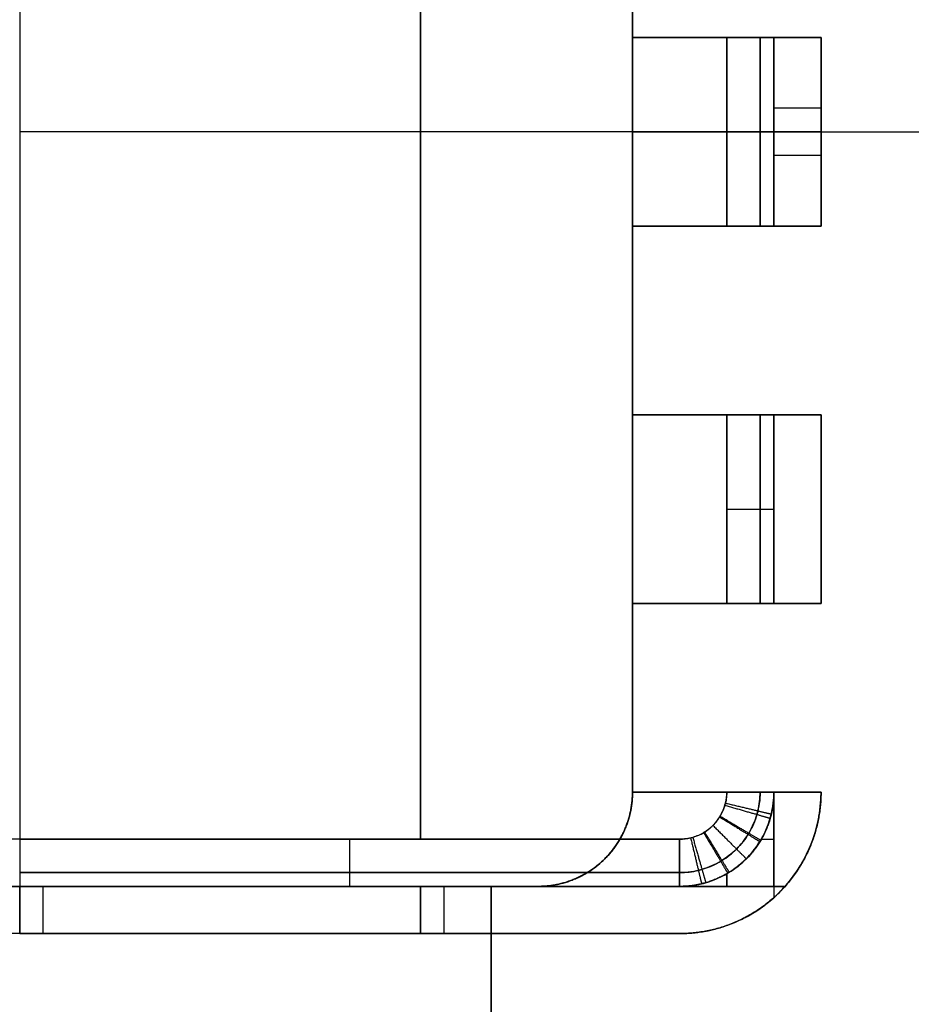
# Model space of a CAD drawing. Units: millimetres. Extents: x -45 to 45, y -46.5 to 46.5.
# Drawn here: x 0 to 9.5, y -9.3 to 1.2 of the extents above; entities that cross this region are included whole.
import ezdxf

# ---------------------------------------------------------------- set-up
doc = ezdxf.new("R2010")
doc.units = ezdxf.units.MM
doc.header["$MEASUREMENT"] = 0
doc.layers.add('3D6V20K', color=7, linetype='Continuous')

msp = doc.modelspace()

# ---------------------------------------------------------------- linework, layer by layer
at = {"layer": '3D6V20K'}
for p, q in [((4.25, 7.5, -46.5), (4.25, -7.5, -46.5)), ((4.25, -7.5, 46.5), (4.25, 7.5, 46.5)), ((6.5, 7, 10), (6.5, -7, 10)), ((6.5, 3, -15.5), (6.5, 1, -15.5)), ((6.5, -1, -15.5), (6.5, 1, -15.5)), ((8, 1, -44.75), (8, -1, -44.75)), ((8, -1, 44.75), (8, 1, 44.75)), ((8, 0.25, -46), (8, 0.25, -42.5)), ((7.5, 0, 46.5), (0, 0, 46.5)), ((8.5, 0, 15.5), (6.5, 0, 15.5)), ((7.5, 0, -46.5), (0, 0, -46.5)), ((8.5, 0, -15.5), (6.5, 0, -15.5)), ((8, -0.25, 46), (8, -0.25, 42.5)), ((6.5, -1, -15.5), (6.5, -3, -15.5)), ((6.5, -5, -15.5), (6.5, -3, -15.5)), ((8, -3, -44.75), (8, -5, -44.75)), ((8, -5, 44.75), (8, -3, 44.75)), ((6.5, -5, -15.5), (6.5, -7, -15.5)), ((7.866, -7.5, -42.5), (8, -7.5, -42.5)), ((7.866, -7.5, 42.5), (8, -7.5, 42.5)), ((7.5, -7.866, -42.5), (7.5, -8, -42.5)), ((7.5, -8, 42.5), (7.5, -7.866, 42.5)), ((0, -8, -44.75), (-7, -8, -44.75)), ((0, -8, -15.5), (5.5, -8, -15.5)), ((5.5, -8, 10), (0, -8, 10)), ((7, -8, -44.75), (0, -8, -44.75)), ((0, -8, 44.75), (7, -8, 44.75)), ((0.25, -8, -46), (0.25, -8, -42.5)), ((4.25, -8, -15.5), (4.25, -8.5, -15.5)), ((4.25, -8.5, 15.5), (4.25, -8, 15.5)), ((4.5, -8, -37.5), (4.5, -8.5, -37.5)), ((4.5, -8, -19.5), (4.5, -8.5, -19.5))]:
    msp.add_line(p, q, dxfattribs=at)
for points in [[(0, 7.5), (0, -7.5)], [(6.5, 3), (6.5, 1)], [(6.5, 1), (6.5, 3)], [(6.5, 1), (6.5, 3)], [(6.5, 1), (6.5, 3)], [(6.5, 3), (6.5, 1)], [(8.5, 1), (6.5, 1)], [(6.5, 1), (8.5, 1)], [(6.5, 1), (7.5, 1)], [(7.5, 1), (6.5, 1)], [(8.5, 1), (6.5, 1)], [(6.5, 1), (8.5, 1)], [(8, -1), (8, 1)], [(8, 1), (8, -1)], [(8.5, 0), (8.5, 1)], [(8.5, 1), (8.5, 0)], [(8.5, 0), (8.5, 1)], [(8.5, 1), (8.5, 0)], [(8.5, -1), (8.5, 0)], [(8.5, 0), (8.5, -1)], [(8.5, 0), (8.5, -1)], [(8.5, -1), (8.5, 0)], [(6.5, -1), (8.5, -1)], [(8.5, -1), (6.5, -1)], [(6.5, -1), (6.5, -3)], [(7.5, -1), (6.5, -1)], [(6.5, -3), (6.5, -1)], [(6.5, -3), (6.5, -1)], [(6.5, -1), (7.5, -1)], [(6.5, -3), (6.5, -1)], [(6.5, -1), (8.5, -1)], [(6.5, -1), (6.5, -3)], [(8.5, -1), (6.5, -1)], [(8.5, -3), (6.5, -3)], [(6.5, -3), (8.5, -3)], [(6.5, -3), (7.5, -3)], [(7.5, -3), (6.5, -3)], [(8.5, -3), (6.5, -3)], [(6.5, -3), (8.5, -3)], [(8, -5), (8, -3)], [(8, -3), (8, -5)], [(8.5, -5), (8.5, -3)], [(8.5, -3), (8.5, -5)], [(8.5, -5), (8.5, -3)], [(8.5, -3), (8.5, -5)], [(6.5, -5), (8.5, -5)], [(8.5, -5), (6.5, -5)], [(6.5, -5), (6.5, -7)], [(7.5, -5), (6.5, -5)], [(6.5, -7), (6.5, -5)], [(6.5, -7), (6.5, -5)], [(6.5, -5), (7.5, -5)], [(6.5, -7), (6.5, -5)], [(6.5, -5), (8.5, -5)], [(6.5, -5), (6.5, -7)], [(8.5, -5), (6.5, -5)], [(6.5, -7), (8.5, -7)], [(6.5, -7), (7.5, -7)], [(8.5, -7), (6.5, -7)], [(7.5, -7), (6.5, -7)], [(8.5, -7), (6.5, -7)], [(6.5, -7), (8.5, -7)], [(-7, -8), (0, -8)], [(0, -8), (7, -8)], [(8.118, -8), (0, -8)], [(8.118, -8), (0, -8)], [(7, -8), (0, -8)], [(0, -8), (8.118, -8)], [(8, -8), (8, -8.118)], [(8, -8), (8, -8.118)], [(7, -8.5), (0, -8.5)], [(0, -8.5), (7, -8.5)], [(7, -8.5), (0, -8.5)]]:
    msp.add_lwpolyline(points, dxfattribs=at)
for centre, start, end in [((7, -7, -15.5), 270, 360), ((7, -7, 15.5), 270, 360), ((7, -7, 31), 270, 360), ((7, -7, -31), 318.1897, 0)]:
    msp.add_arc(centre, 1.5, start, end, dxfattribs=at)
for points, degree in [([(6.5, -7, -10), (6.5, 0, -10), (6.5, 7, -10)], 2), ([(6.5, -7, -12.75), (6.5, 0, -12.75), (6.5, 7, -12.75)], 2), ([(6.5, 7, 12.75), (6.5, 0, 12.75), (6.5, -7, 12.75)], 2), ([(6.5, -1, 15.5), (6.5, 0, 15.5), (6.5, 1, 15.5)], 2), ([(6.5, 1, -15.5), (6.5, 1, -31), (6.5, 1, -46.5)], 2), ([(6.5, 1, 15.5), (6.5, 1, 31), (6.5, 1, 46.5)], 2), ([(7.5, 1, -46.5), (7.5, 0.333, -46.5), (7.5, -0.333, -46.5), (7.5, -1, -46.5)], 3), ([(7.5, -1, 46.5), (7.5, -0.333, 46.5), (7.5, 0.333, 46.5), (7.5, 1, 46.5)], 3), ([(7.5, 1, -15.5), (7.5, 1, -31), (7.5, 1, -46.5)], 2), ([(7.5, 1, 15.5), (7.5, 1, 31), (7.5, 1, 46.5)], 2), ([(7.854, 1, -46.354), (7.854, 0.333, -46.354), (7.854, -0.333, -46.354), (7.854, -1, -46.354)], 3), ([(7.854, -1, 46.354), (7.854, -0.333, 46.354), (7.854, 0.333, 46.354), (7.854, 1, 46.354)], 3), ([(8, 1, -46), (8, 0.333, -46), (8, -0.333, -46), (8, -1, -46)], 3), ([(8, 1, -42.5), (8.167, 1, -42.5), (8.333, 1, -42.5), (8.5, 1, -42.5)], 3), ([(8, 1, -42.5), (8, 1, -43.667), (8, 1, -44.833), (8, 1, -46)], 3), ([(8, -1, 46), (8, -0.333, 46), (8, 0.333, 46), (8, 1, 46)], 3), ([(8.5, 1, 42.5), (8.333, 1, 42.5), (8.167, 1, 42.5), (8, 1, 42.5)], 3), ([(8, 1, 46), (8, 1, 44.833), (8, 1, 43.667), (8, 1, 42.5)], 3), ([(8.5, 1, -42.5), (8.5, 0.333, -42.5), (8.5, -0.333, -42.5), (8.5, -1, -42.5)], 3), ([(8.5, 1, -15.5), (8.5, 1, -29), (8.5, 1, -42.5)], 2), ([(8.5, -1, 42.5), (8.5, -0.333, 42.5), (8.5, 0.333, 42.5), (8.5, 1, 42.5)], 3), ([(8.5, 1, 15.5), (8.5, 1, 29), (8.5, 1, 42.5)], 2), ([(8.5, 0.25, -42.5), (8.25, 0.25, -42.5), (8, 0.25, -42.5)], 2), ([(6.5, 0, -10), (8.25, 0, -10), (10, 0, -10)], 2), ([(6.5, 0, 10), (8.25, 0, 10), (10, 0, 10)], 2), ([(6.5, 0, 15.5), (6.5, 0, 12.75), (6.5, 0, 10)], 2), ([(8.5, 0, 15.5), (8.5, 0, 29), (8.5, 0, 42.5)], 2), ([(6.5, 0, -15.5), (6.5, 0, -12.75), (6.5, 0, -10)], 2), ([(8.5, 0, -15.5), (8.5, 0, -29), (8.5, 0, -42.5)], 2), ([(8.5, -0.25, 42.5), (8.25, -0.25, 42.5), (8, -0.25, 42.5)], 2), ([(6.5, -1, -15.5), (6.5, -1, -31), (6.5, -1, -46.5)], 2), ([(6.5, -1, 15.5), (6.5, -1, 31), (6.5, -1, 46.5)], 2), ([(7.5, -1, -15.5), (7.5, -1, -31), (7.5, -1, -46.5)], 2), ([(7.5, -1, 15.5), (7.5, -1, 31), (7.5, -1, 46.5)], 2), ([(8.5, -1, -42.5), (8.333, -1, -42.5), (8.167, -1, -42.5), (8, -1, -42.5)], 3), ([(8, -1, -46), (8, -1, -44.833), (8, -1, -43.667), (8, -1, -42.5)], 3), ([(8, -1, 42.5), (8.167, -1, 42.5), (8.333, -1, 42.5), (8.5, -1, 42.5)], 3), ([(8, -1, 42.5), (8, -1, 43.667), (8, -1, 44.833), (8, -1, 46)], 3), ([(8.5, -1, -15.5), (8.5, -1, -29), (8.5, -1, -42.5)], 2), ([(8.5, -1, 15.5), (8.5, -1, 29), (8.5, -1, 42.5)], 2), ([(6.5, -2, -15.5), (6.5, -2, -31), (6.5, -2, -46.5)], 2), ([(6.5, -2, 15.5), (6.5, -2, 31), (6.5, -2, 46.5)], 2), ([(6.5, -5, 15.5), (6.5, -4, 15.5), (6.5, -3, 15.5)], 2), ([(6.5, -3, -15.5), (6.5, -3, -31), (6.5, -3, -46.5)], 2), ([(6.5, -3, 15.5), (6.5, -3, 31), (6.5, -3, 46.5)], 2), ([(7.5, -3, -46.5), (7.5, -3.667, -46.5), (7.5, -4.333, -46.5), (7.5, -5, -46.5)], 3), ([(7.5, -5, 46.5), (7.5, -4.333, 46.5), (7.5, -3.667, 46.5), (7.5, -3, 46.5)], 3), ([(7.5, -3, -15.5), (7.5, -3, -31), (7.5, -3, -46.5)], 2), ([(7.5, -3, 15.5), (7.5, -3, 31), (7.5, -3, 46.5)], 2), ([(7.854, -3, -46.354), (7.854, -3.667, -46.354), (7.854, -4.333, -46.354), (7.854, -5, -46.354)], 3), ([(7.854, -5, 46.354), (7.854, -4.333, 46.354), (7.854, -3.667, 46.354), (7.854, -3, 46.354)], 3), ([(8, -3, -46), (8, -3.667, -46), (8, -4.333, -46), (8, -5, -46)], 3), ([(8, -3, -42.5), (8.167, -3, -42.5), (8.333, -3, -42.5), (8.5, -3, -42.5)], 3), ([(8, -3, -42.5), (8, -3, -43.667), (8, -3, -44.833), (8, -3, -46)], 3), ([(8, -5, 46), (8, -4.333, 46), (8, -3.667, 46), (8, -3, 46)], 3), ([(8.5, -3, 42.5), (8.333, -3, 42.5), (8.167, -3, 42.5), (8, -3, 42.5)], 3), ([(8, -3, 46), (8, -3, 44.833), (8, -3, 43.667), (8, -3, 42.5)], 3), ([(8.5, -3, -42.5), (8.5, -3.667, -42.5), (8.5, -4.333, -42.5), (8.5, -5, -42.5)], 3), ([(8.5, -3, -15.5), (8.5, -3, -29), (8.5, -3, -42.5)], 2), ([(8.5, -5, 42.5), (8.5, -4.333, 42.5), (8.5, -3.667, 42.5), (8.5, -3, 42.5)], 3), ([(8.5, -3, 15.5), (8.5, -3, 29), (8.5, -3, 42.5)], 2), ([(8.5, -4, -15.5), (8.5, -4, -29), (8.5, -4, -42.5)], 2), ([(8.5, -4, 15.5), (8.5, -4, 29), (8.5, -4, 42.5)], 2), ([(6.5, -5, -15.5), (6.5, -5, -31), (6.5, -5, -46.5)], 2), ([(6.5, -5, 15.5), (6.5, -5, 31), (6.5, -5, 46.5)], 2), ([(7.5, -5, -15.5), (7.5, -5, -31), (7.5, -5, -46.5)], 2), ([(7.5, -5, 15.5), (7.5, -5, 31), (7.5, -5, 46.5)], 2), ([(8.5, -5, -42.5), (8.333, -5, -42.5), (8.167, -5, -42.5), (8, -5, -42.5)], 3), ([(8, -5, -46), (8, -5, -44.833), (8, -5, -43.667), (8, -5, -42.5)], 3), ([(8, -5, 42.5), (8.167, -5, 42.5), (8.333, -5, 42.5), (8.5, -5, 42.5)], 3), ([(8, -5, 42.5), (8, -5, 43.667), (8, -5, 44.833), (8, -5, 46)], 3), ([(8.5, -5, -15.5), (8.5, -5, -29), (8.5, -5, -42.5)], 2), ([(8.5, -5, 15.5), (8.5, -5, 29), (8.5, -5, 42.5)], 2), ([(6.5, -6, -15.5), (6.5, -6, -31), (6.5, -6, -46.5)], 2), ([(6.5, -6, 15.5), (6.5, -6, 31), (6.5, -6, 46.5)], 2), ([(6.5, -7, -15.5), (6.5, -7, -31), (6.5, -7, -46.5)], 2), ([(6.5, -7, -10), (6.5, -7, -11.833), (6.5, -7, -13.667), (6.5, -7, -15.5)], 3), ([(6.5, -7, 15.5), (6.5, -7, 13.667), (6.5, -7, 11.833), (6.5, -7, 10)], 3), ([(6.5, -7, 15.5), (6.5, -7, 31), (6.5, -7, 46.5)], 2), ([(7.5, -7, -15.5), (7.5, -7, -31), (7.5, -7, -46.5)], 2), ([(7.5, -7, 15.5), (7.5, -7, 31), (7.5, -7, 46.5)], 2), ([(8, -7, -42.5), (8, -7, -43.667), (8, -7, -44.833), (8, -7, -46)], 3), ([(8, -7, -42.5), (8.167, -7, -42.5), (8.333, -7, -42.5), (8.5, -7, -42.5)], 3), ([(8, -8, -42.5), (8, -7.5, -42.5), (8, -7, -42.5)], 2), ([(8, -7, 46), (8, -7, 44.833), (8, -7, 43.667), (8, -7, 42.5)], 3), ([(8.5, -7, 42.5), (8.333, -7, 42.5), (8.167, -7, 42.5), (8, -7, 42.5)], 3), ([(8, -7, 42.5), (8, -7.5, 42.5), (8, -8, 42.5)], 2), ([(8.5, -7, -15.5), (8.5, -7, -29), (8.5, -7, -42.5)], 2), ([(8.5, -7, 15.5), (8.5, -7, 29), (8.5, -7, 42.5)], 2), ([(0, -7.5, -46.5), (-2.333, -7.5, -46.5), (-4.667, -7.5, -46.5), (-7, -7.5, -46.5)], 3), ([(7, -7.5, -46.5), (4.667, -7.5, -46.5), (2.333, -7.5, -46.5), (0, -7.5, -46.5)], 3), ([(0, -7.5, 46.5), (2.333, -7.5, 46.5), (4.667, -7.5, 46.5), (7, -7.5, 46.5)], 3), ([(6.207, -7.707, -10), (6.207, -7.707, -11.833), (6.207, -7.707, -13.667), (6.207, -7.707, -15.5)], 3), ([(6.207, -7.707, 15.5), (6.207, -7.707, 13.667), (6.207, -7.707, 11.833), (6.207, -7.707, 10)], 3), ([(7.707, -7.707, -46), (7.707, -7.707, -44.833), (7.707, -7.707, -43.667), (7.707, -7.707, -42.5)], 3), ([(7.707, -7.707, 42.5), (7.707, -7.707, 43.667), (7.707, -7.707, 44.833), (7.707, -7.707, 46)], 3), ([(7, -7.854, -46.354), (4.667, -7.854, -46.354), (2.333, -7.854, -46.354), (0, -7.854, -46.354)], 3), ([(0, -7.854, 46.354), (2.333, -7.854, 46.354), (4.667, -7.854, 46.354), (7, -7.854, 46.354)], 3), ([(0, -8, -46), (-2.333, -8, -46), (-4.667, -8, -46), (-7, -8, -46)], 3), ([(0, -8, -19.5), (0, -8.167, -19.5), (0, -8.333, -19.5), (0, -8.5, -19.5)], 3), ([(0, -8, -37.5), (0, -8, -31.5), (0, -8, -25.5), (0, -8, -19.5)], 3), ([(0, -8.5, -37.5), (0, -8.333, -37.5), (0, -8.167, -37.5), (0, -8, -37.5)], 3), ([(0, -8.5, -42.5), (0, -8.333, -42.5), (0, -8.167, -42.5), (0, -8, -42.5)], 3), ([(0, -8, -10), (2.75, -8, -10), (5.5, -8, -10)], 2), ([(7, -8, -46), (4.667, -8, -46), (2.333, -8, -46), (0, -8, -46)], 3), ([(0, -8, -42.5), (0, -8, -43.667), (0, -8, -44.833), (0, -8, -46)], 3), ([(0, -8, 15.5), (2.75, -8, 15.5), (5.5, -8, 15.5)], 2), ([(0, -8, 46), (2.333, -8, 46), (4.667, -8, 46), (7, -8, 46)], 3), ([(0, -8, -12.75), (2.75, -8, -12.75), (5.5, -8, -12.75)], 2), ([(0, -8, 12.75), (2.75, -8, 12.75), (5.5, -8, 12.75)], 2), ([(0.25, -8.5, -42.5), (0.25, -8.25, -42.5), (0.25, -8, -42.5)], 2), ([(3.25, -8, -15.5), (3.25, -8, -12.75), (3.25, -8, -10)], 2), ([(3.25, -8, 10), (3.25, -8, 12.75), (3.25, -8, 15.5)], 2), ([(4.5, -8, -19.5), (4.5, -8, -28.5), (4.5, -8, -37.5)], 2), ([(5, -10, -10), (5, -9, -10), (5, -8, -10)], 2), ([(5, -8, 10), (5, -9, 10), (5, -10, 10)], 2), ([(5.5, -8, -10), (5.5, -8, -11.833), (5.5, -8, -13.667), (5.5, -8, -15.5)], 3), ([(5.5, -8, 15.5), (5.5, -8, 13.667), (5.5, -8, 11.833), (5.5, -8, 10)], 3), ([(7, -8, -46), (7, -8, -44.833), (7, -8, -43.667), (7, -8, -42.5)], 3), ([(7, -8, -42.5), (7.5, -8, -42.5), (8, -8, -42.5)], 2), ([(7, -8, 42.5), (7, -8, 43.667), (7, -8, 44.833), (7, -8, 46)], 3), ([(8, -8, 42.5), (7.5, -8, 42.5), (7, -8, 42.5)], 2), ([(8, -8, -42.5), (8.059, -8, -42.5), (8.118, -8, -42.5)], 2), ([(8.118, -8, 42.5), (8.059, -8, 42.5), (8, -8, 42.5)], 2), ([(8.118, -8, -19.5), (8.118, -8, -25.5), (8.118, -8, -31.5), (8.118, -8, -37.5)], 3), ([(0, -8.5, -15.5), (0, -8.5, -16.833), (0, -8.5, -18.167), (0, -8.5, -19.5)], 3), ([(0, -8.5, -37.5), (0, -8.5, -39.167), (0, -8.5, -40.833), (0, -8.5, -42.5)], 3), ([(0, -8.5, -19.5), (0, -8.5, -25.5), (0, -8.5, -31.5), (0, -8.5, -37.5)], 3), ([(7, -8.5, -15.5), (7, -8.5, -17.5), (7, -8.5, -19.5)], 2), ([(7, -8.5, -37.5), (7, -8.5, -40), (7, -8.5, -42.5)], 2), ([(7, -8.5, 15.5), (7, -8.5, 29), (7, -8.5, 42.5)], 2)]:
    msp.add_open_spline(points, degree=degree, dxfattribs=at)
for points, knots in [([(7.5, 1, -46.5), (7.533, 1, -46.5), (7.565, 1, -46.497), (7.63, 1, -46.484), (7.661, 1, -46.474), (7.722, 1, -46.449), (7.751, 1, -46.434), (7.805, 1, -46.398), (7.83, 1, -46.377), (7.877, 1, -46.33), (7.898, 1, -46.305), (7.934, 1, -46.251), (7.949, 1, -46.222), (7.974, 1, -46.161), (7.984, 1, -46.13), (7.997, 1, -46.065), (8, 1, -46.033), (8, 1, -46)], [0, 0, 0, 0, 0.0979515, 0.0979515, 0.1959209, 0.1959209, 0.2939798, 0.2939798, 0.391945, 0.391945, 0.4897592, 0.4897592, 0.5877444, 0.5877444, 0.6856743, 0.6856743, 0.7837415, 0.7837415, 0.7837415, 0.7837415]), ([(8, 1, 46), (8, 1, 46.033), (7.997, 1, 46.065), (7.984, 1, 46.13), (7.974, 1, 46.161), (7.949, 1, 46.222), (7.934, 1, 46.251), (7.898, 1, 46.305), (7.877, 1, 46.33), (7.83, 1, 46.377), (7.805, 1, 46.398), (7.751, 1, 46.434), (7.722, 1, 46.449), (7.661, 1, 46.474), (7.63, 1, 46.484), (7.565, 1, 46.497), (7.533, 1, 46.5), (7.5, 1, 46.5)], [-0.7837415, -0.7837415, -0.7837415, -0.7837415, -0.68579, -0.68579, -0.5878205, -0.5878205, -0.4897616, -0.4897616, -0.3917964, -0.3917964, -0.2939823, -0.2939823, -0.1959971, -0.1959971, -0.0980672, -0.0980672, 0, 0, 0, 0]), ([(8, -1, -46), (8, -1, -46.033), (7.997, -1, -46.065), (7.984, -1, -46.13), (7.974, -1, -46.161), (7.949, -1, -46.222), (7.934, -1, -46.251), (7.898, -1, -46.305), (7.877, -1, -46.33), (7.83, -1, -46.377), (7.805, -1, -46.398), (7.751, -1, -46.434), (7.722, -1, -46.449), (7.661, -1, -46.474), (7.63, -1, -46.484), (7.565, -1, -46.497), (7.533, -1, -46.5), (7.5, -1, -46.5)], [-0.7837415, -0.7837415, -0.7837415, -0.7837415, -0.68579, -0.68579, -0.5878205, -0.5878205, -0.4897616, -0.4897616, -0.3917964, -0.3917964, -0.2939823, -0.2939823, -0.1959971, -0.1959971, -0.0980672, -0.0980672, 0, 0, 0, 0]), ([(7.5, -1, 46.5), (7.533, -1, 46.5), (7.565, -1, 46.497), (7.63, -1, 46.484), (7.661, -1, 46.474), (7.722, -1, 46.449), (7.751, -1, 46.434), (7.805, -1, 46.398), (7.83, -1, 46.377), (7.877, -1, 46.33), (7.898, -1, 46.305), (7.934, -1, 46.251), (7.949, -1, 46.222), (7.974, -1, 46.161), (7.984, -1, 46.13), (7.997, -1, 46.065), (8, -1, 46.033), (8, -1, 46)], [0, 0, 0, 0, 0.0979515, 0.0979515, 0.1959209, 0.1959209, 0.2939798, 0.2939798, 0.391945, 0.391945, 0.4897592, 0.4897592, 0.5877444, 0.5877444, 0.6856743, 0.6856743, 0.7837415, 0.7837415, 0.7837415, 0.7837415]), ([(7.5, -3, -46.5), (7.533, -3, -46.5), (7.565, -3, -46.497), (7.63, -3, -46.484), (7.661, -3, -46.474), (7.722, -3, -46.449), (7.751, -3, -46.434), (7.805, -3, -46.398), (7.83, -3, -46.377), (7.877, -3, -46.33), (7.898, -3, -46.305), (7.934, -3, -46.251), (7.949, -3, -46.222), (7.974, -3, -46.161), (7.984, -3, -46.13), (7.997, -3, -46.065), (8, -3, -46.033), (8, -3, -46)], [0, 0, 0, 0, 0.0979515, 0.0979515, 0.1959209, 0.1959209, 0.2939798, 0.2939798, 0.391945, 0.391945, 0.4897592, 0.4897592, 0.5877444, 0.5877444, 0.6856743, 0.6856743, 0.7837415, 0.7837415, 0.7837415, 0.7837415]), ([(8, -3, 46), (8, -3, 46.033), (7.997, -3, 46.065), (7.984, -3, 46.13), (7.974, -3, 46.161), (7.949, -3, 46.222), (7.934, -3, 46.251), (7.898, -3, 46.305), (7.877, -3, 46.33), (7.83, -3, 46.377), (7.805, -3, 46.398), (7.751, -3, 46.434), (7.722, -3, 46.449), (7.661, -3, 46.474), (7.63, -3, 46.484), (7.565, -3, 46.497), (7.533, -3, 46.5), (7.5, -3, 46.5)], [-0.7837415, -0.7837415, -0.7837415, -0.7837415, -0.68579, -0.68579, -0.5878205, -0.5878205, -0.4897616, -0.4897616, -0.3917964, -0.3917964, -0.2939823, -0.2939823, -0.1959971, -0.1959971, -0.0980672, -0.0980672, 0, 0, 0, 0]), ([(8, -5, -46), (8, -5, -46.033), (7.997, -5, -46.065), (7.984, -5, -46.13), (7.974, -5, -46.161), (7.949, -5, -46.222), (7.934, -5, -46.251), (7.898, -5, -46.305), (7.877, -5, -46.33), (7.83, -5, -46.377), (7.805, -5, -46.398), (7.751, -5, -46.434), (7.722, -5, -46.449), (7.661, -5, -46.474), (7.63, -5, -46.484), (7.565, -5, -46.497), (7.533, -5, -46.5), (7.5, -5, -46.5)], [-0.7837415, -0.7837415, -0.7837415, -0.7837415, -0.68579, -0.68579, -0.5878205, -0.5878205, -0.4897616, -0.4897616, -0.3917964, -0.3917964, -0.2939823, -0.2939823, -0.1959971, -0.1959971, -0.0980672, -0.0980672, 0, 0, 0, 0]), ([(7.5, -5, 46.5), (7.533, -5, 46.5), (7.565, -5, 46.497), (7.63, -5, 46.484), (7.661, -5, 46.474), (7.722, -5, 46.449), (7.751, -5, 46.434), (7.805, -5, 46.398), (7.83, -5, 46.377), (7.877, -5, 46.33), (7.898, -5, 46.305), (7.934, -5, 46.251), (7.949, -5, 46.222), (7.974, -5, 46.161), (7.984, -5, 46.13), (7.997, -5, 46.065), (8, -5, 46.033), (8, -5, 46)], [0, 0, 0, 0, 0.0979515, 0.0979515, 0.1959209, 0.1959209, 0.2939798, 0.2939798, 0.391945, 0.391945, 0.4897592, 0.4897592, 0.5877444, 0.5877444, 0.6856743, 0.6856743, 0.7837415, 0.7837415, 0.7837415, 0.7837415]), ([(6.5, -7, -15.5), (6.5, -7.065, -15.5), (6.494, -7.131, -15.5), (6.468, -7.259, -15.5), (6.449, -7.322, -15.5), (6.399, -7.443, -15.5), (6.368, -7.501, -15.5), (6.295, -7.61, -15.5), (6.253, -7.661, -15.5), (6.161, -7.753, -15.5), (6.11, -7.795, -15.5), (6.001, -7.868, -15.5), (5.943, -7.899, -15.5), (5.822, -7.949, -15.5), (5.759, -7.968, -15.5), (5.631, -7.994, -15.5), (5.565, -8, -15.5), (5.5, -8, -15.5)], [-1.569462, -1.569462, -1.569462, -1.569462, -1.373185, -1.373185, -1.17709, -1.17709, -0.980967, -0.980967, -0.784583, -0.784583, -0.588495, -0.588495, -0.392397, -0.392397, -0.196061, -0.196061, 0, 0, 0, 0]), ([(5.5, -8, 10), (5.565, -8, 10), (5.631, -7.994, 10), (5.759, -7.968, 10), (5.822, -7.949, 10), (5.943, -7.899, 10), (6.001, -7.868, 10), (6.11, -7.795, 10), (6.161, -7.753, 10), (6.253, -7.661, 10), (6.295, -7.61, 10), (6.368, -7.501, 10), (6.399, -7.443, 10), (6.449, -7.322, 10), (6.468, -7.259, 10), (6.494, -7.131, 10), (6.5, -7.065, 10), (6.5, -7, 10)], [0, 0, 0, 0, 0.196061, 0.196061, 0.392397, 0.392397, 0.588495, 0.588495, 0.784583, 0.784583, 0.980967, 0.980967, 1.17709, 1.17709, 1.373185, 1.373185, 1.569462, 1.569462, 1.569462, 1.569462]), ([(7.5, -7, -46.5), (7.5, -7.047, -46.5), (7.487, -7.136, -46.5), (7.435, -7.257, -46.5), (7.357, -7.357, -46.5), (7.257, -7.435, -46.5), (7.136, -7.487, -46.5), (7.047, -7.5, -46.5), (7, -7.5, -46.5)], [1.3494397, 1.3494397, 1.3494397, 1.3494397, 1.490283, 1.6171818, 1.7421368, 1.8670917, 1.9939905, 2.134834, 2.134834, 2.134834, 2.134834]), ([(8, -7, -46), (8, -7.094, -46), (7.975, -7.272, -46), (7.87, -7.515, -46), (7.715, -7.715, -46), (7.515, -7.87, -46), (7.272, -7.975, -46), (7.094, -8, -46), (7, -8, -46)], [1.3494397, 1.3494397, 1.3494397, 1.3494397, 1.490283, 1.6171818, 1.7421368, 1.8670917, 1.9939905, 2.134834, 2.134834, 2.134834, 2.134834]), ([(7, -7.5, 46.5), (7.039, -7.5, 46.5), (7.131, -7.489, 46.5), (7.254, -7.438, 46.5), (7.357, -7.357, 46.5), (7.438, -7.254, 46.5), (7.489, -7.131, 46.5), (7.5, -7.039, 46.5), (7.5, -7, 46.5)], [1.1541982, 1.1541982, 1.1541982, 1.1541982, 1.2718635, 1.4309185, 1.5468931, 1.6628678, 1.8219228, 1.9395891, 1.9395891, 1.9395891, 1.9395891]), ([(7, -8, 46), (7.078, -8, 46), (7.263, -7.978, 46), (7.508, -7.876, 46), (7.713, -7.713, 46), (7.876, -7.508, 46), (7.978, -7.263, 46), (8, -7.078, 46), (8, -7, 46)], [1.1541982, 1.1541982, 1.1541982, 1.1541982, 1.2718635, 1.4309185, 1.5468931, 1.6628678, 1.8219228, 1.9395891, 1.9395891, 1.9395891, 1.9395891]), ([(7.854, -7, -46.354), (7.854, -7.08, -46.354), (7.832, -7.232, -46.354), (7.742, -7.439, -46.354), (7.61, -7.61, -46.354), (7.439, -7.742, -46.354), (7.232, -7.832, -46.354), (7.08, -7.854, -46.354), (7, -7.854, -46.354)], [1.3494397, 1.3494397, 1.3494397, 1.3494397, 1.490283, 1.6171818, 1.7421368, 1.8670917, 1.9939905, 2.134834, 2.134834, 2.134834, 2.134834]), ([(7, -7.854, 46.354), (7.067, -7.854, 46.354), (7.224, -7.835, 46.354), (7.433, -7.748, 46.354), (7.609, -7.609, 46.354), (7.748, -7.433, 46.354), (7.835, -7.224, 46.354), (7.853, -7.067, 46.354), (7.854, -7, 46.354)], [1.1541982, 1.1541982, 1.1541982, 1.1541982, 1.2718635, 1.4309185, 1.5468931, 1.6628678, 1.8219228, 1.9395891, 1.9395891, 1.9395891, 1.9395891]), ([(7.5, -7, -46.5), (7.533, -7, -46.5), (7.565, -7, -46.497), (7.63, -7, -46.484), (7.661, -7, -46.474), (7.722, -7, -46.449), (7.751, -7, -46.434), (7.805, -7, -46.398), (7.83, -7, -46.377), (7.877, -7, -46.33), (7.898, -7, -46.305), (7.934, -7, -46.251), (7.949, -7, -46.222), (7.974, -7, -46.161), (7.984, -7, -46.13), (7.997, -7, -46.065), (8, -7, -46.033), (8, -7, -46)], [0, 0, 0, 0, 0.0979359, 0.0979359, 0.19599, 0.19599, 0.2938284, 0.2938284, 0.3919452, 0.3919452, 0.4898134, 0.4898134, 0.5877819, 0.5877819, 0.6858033, 0.6858033, 0.7837512, 0.7837512, 0.7837512, 0.7837512]), ([(8, -7, 46), (8, -7, 46.033), (7.997, -7, 46.065), (7.984, -7, 46.13), (7.974, -7, 46.161), (7.949, -7, 46.222), (7.934, -7, 46.251), (7.898, -7, 46.305), (7.877, -7, 46.33), (7.83, -7, 46.377), (7.805, -7, 46.398), (7.751, -7, 46.434), (7.722, -7, 46.449), (7.661, -7, 46.474), (7.63, -7, 46.484), (7.565, -7, 46.497), (7.533, -7, 46.5), (7.5, -7, 46.5)], [-0.7837371, -0.7837371, -0.7837371, -0.7837371, -0.6857966, -0.6857966, -0.5877424, -0.5877424, -0.4899052, -0.4899052, -0.3917904, -0.3917904, -0.2939251, -0.2939251, -0.1959603, -0.1959603, -0.0979432, -0.0979432, 0, 0, 0, 0]), ([(0, -7.5, -46.5), (0, -7.533, -46.5), (0, -7.565, -46.497), (0, -7.63, -46.484), (0, -7.661, -46.474), (0, -7.722, -46.449), (0, -7.751, -46.434), (0, -7.805, -46.398), (0, -7.83, -46.377), (0, -7.877, -46.33), (0, -7.898, -46.305), (0, -7.934, -46.251), (0, -7.949, -46.222), (0, -7.974, -46.161), (0, -7.984, -46.13), (0, -7.997, -46.065), (0, -8, -46.033), (0, -8, -46)], [0, 0, 0, 0, 0.0980672, 0.0980672, 0.1959971, 0.1959971, 0.2939823, 0.2939823, 0.3917964, 0.3917964, 0.4897616, 0.4897616, 0.5878205, 0.5878205, 0.68579, 0.68579, 0.7837415, 0.7837415, 0.7837415, 0.7837415])]:
    msp.add_open_spline(points, degree=3, knots=knots, dxfattribs=at)
for points, weights in [([(7.5, 0, 46.5), (8, 0, 46.5), (8, 0, 46)], [1, 0.707106781187, 1]), ([(7.5, 0, -46.5), (8, 0, -46.5), (8, 0, -46)], [1, 0.707106781187, 1]), ([(7.5, -4, -46.5), (8, -4, -46.5), (8, -4, -46)], [1, 0.707106781187, 1]), ([(7.5, -4, 46.5), (8, -4, 46.5), (8, -4, 46)], [1, 0.707106781187, 1]), ([(7, -8, 42.5), (8, -8, 42.5), (8, -7, 42.5)], [1, 0.707106781187, 1]), ([(8, -7, 44.5), (8, -8, 44.5), (7, -8, 44.5)], [1, 0.707106781187, 1]), ([(8.5, -7, -42.5), (8.5, -7.573, -42.5), (8.118, -8, -42.5)], [1, 0.863397181335, 0.854215066658]), ([(8.118, -8, 42.5), (8.5, -7.573, 42.5), (8.5, -7, 42.5)], [0.854215066658, 0.863397181335, 1]), ([(3.5, -7.5, -46.5), (3.5, -8, -46.5), (3.5, -8, -46)], [1, 0.707106781187, 1]), ([(7, -8, -46), (7, -8, -46.5), (7, -7.5, -46.5)], [1, 0.707106781187, 1]), ([(8.118, -8, -42.5), (8.062, -8.062, -42.5), (8, -8.118, -42.5)], [0.854215066658, 0.852891714529, 0.854215066658]), ([(8, -8.118, 42.5), (8.062, -8.062, 42.5), (8.118, -8, 42.5)], [0.854215066658, 0.852891714529, 0.854215066658])]:
    msp.add_rational_spline(points, weights, degree=2, dxfattribs=at)
for points, weights, knots in [([(6.5, -7, -10), (6.5, -7.414, -10), (6.207, -7.707, -10), (5.914, -8, -10), (5.5, -8, -10)], [1, 0.923879532511, 1, 0.923879532511, 1], [-1, -1, -1, -0.5, -0.5, 0, 0, 0]), ([(6.5, -7, 15.5), (6.5, -7.414, 15.5), (6.207, -7.707, 15.5), (5.914, -8, 15.5), (5.5, -8, 15.5)], [1, 0.923879532511, 1, 0.923879532511, 1], [-1, -1, -1, -0.5, -0.5, 0, 0, 0]), ([(5.5, -8, -12.75), (5.914, -8, -12.75), (6.207, -7.707, -12.75), (6.5, -7.414, -12.75), (6.5, -7, -12.75)], [1, 0.923879532511, 1, 0.923879532511, 1], [0, 0, 0, 0.5, 0.5, 1, 1, 1]), ([(5.5, -8, 12.75), (5.914, -8, 12.75), (6.207, -7.707, 12.75), (6.5, -7.414, 12.75), (6.5, -7, 12.75)], [1, 0.923879532511, 1, 0.923879532511, 1], [0, 0, 0, 0.5, 0.5, 1, 1, 1]), ([(8, -7, -42.5), (8, -7.414, -42.5), (7.707, -7.707, -42.5), (7.414, -8, -42.5), (7, -8, -42.5)], [1, 0.923879532511, 1, 0.923879532511, 1], [0, 0, 0, 0.5, 0.5, 1, 1, 1]), ([(8, -7, -44.5), (8, -7.414, -44.5), (7.707, -7.707, -44.5), (7.414, -8, -44.5), (7, -8, -44.5)], [1, 0.923879532511, 1, 0.923879532511, 1], [0, 0, 0, 0.5, 0.5, 1, 1, 1]), ([(7.48, -7.139, -46.5), (7.679, -7.197, -46.5), (7.82, -7.237, -46.354), (7.961, -7.278, -46.207), (7.961, -7.278, -46)], [1, 0.923879532511, 1, 0.923879532511, 1], [0, 0, 0, 0.5, 0.5, 1, 1, 1]), ([(7.486, -7.117, 46.5), (7.688, -7.165, 46.5), (7.83, -7.199, 46.354), (7.972, -7.233, 46.207), (7.972, -7.233, 46)], [1, 0.923879532511, 1, 0.923879532511, 1], [0, 0, 0, 0.5, 0.5, 1, 1, 1]), ([(7.425, -7.263, 46.5), (7.602, -7.372, 46.5), (7.726, -7.449, 46.354), (7.851, -7.526, 46.207), (7.851, -7.526, 46)], [1, 0.923879532511, 1, 0.923879532511, 1], [0, 0, 0, 0.5, 0.5, 1, 1, 1]), ([(7.43, -7.255, -46.5), (7.608, -7.361, -46.5), (7.734, -7.436, -46.354), (7.86, -7.51, -46.207), (7.86, -7.51, -46)], [1, 0.923879532511, 1, 0.923879532511, 1], [0, 0, 0, 0.5, 0.5, 1, 1, 1]), ([(7.354, -7.354, -46.5), (7.5, -7.5, -46.5), (7.604, -7.604, -46.354), (7.707, -7.707, -46.207), (7.707, -7.707, -46)], [1, 0.923879532511, 1, 0.923879532511, 1], [0, 0, 0, 0.5, 0.5, 1, 1, 1]), ([(7.354, -7.354, 46.5), (7.5, -7.5, 46.5), (7.604, -7.604, 46.354), (7.707, -7.707, 46.207), (7.707, -7.707, 46)], [1, 0.923879532511, 1, 0.923879532511, 1], [0, 0, 0, 0.5, 0.5, 1, 1, 1]), ([(3.5, -7.5, 46.5), (3.5, -7.707, 46.5), (3.5, -7.854, 46.354), (3.5, -8, 46.207), (3.5, -8, 46)], [1, 0.923879532511, 1, 0.923879532511, 1], [0, 0, 0, 0.5, 0.5, 1, 1, 1]), ([(7, -7.5, 46.5), (7, -7.707, 46.5), (7, -7.854, 46.354), (7, -8, 46.207), (7, -8, 46)], [1, 0.923879532511, 1, 0.923879532511, 1], [0, 0, 0, 0.5, 0.5, 1, 1, 1]), ([(7.117, -7.486, 46.5), (7.165, -7.688, 46.5), (7.199, -7.83, 46.354), (7.233, -7.972, 46.207), (7.233, -7.972, 46)], [1, 0.923879532511, 1, 0.923879532511, 1], [0, 0, 0, 0.5, 0.5, 1, 1, 1]), ([(7.139, -7.48, -46.5), (7.197, -7.679, -46.5), (7.237, -7.82, -46.354), (7.278, -7.961, -46.207), (7.278, -7.961, -46)], [1, 0.923879532511, 1, 0.923879532511, 1], [0, 0, 0, 0.5, 0.5, 1, 1, 1]), ([(7.255, -7.43, -46.5), (7.361, -7.608, -46.5), (7.436, -7.734, -46.354), (7.51, -7.86, -46.207), (7.51, -7.86, -46)], [1, 0.923879532511, 1, 0.923879532511, 1], [0, 0, 0, 0.5, 0.5, 1, 1, 1]), ([(7.263, -7.425, 46.5), (7.372, -7.602, 46.5), (7.449, -7.726, 46.354), (7.526, -7.851, 46.207), (7.526, -7.851, 46)], [1, 0.923879532511, 1, 0.923879532511, 1], [0, 0, 0, 0.5, 0.5, 1, 1, 1]), ([(0, -8.5, -19.5), (3.5, -8.5, -19.5), (7, -8.5, -19.5), (7.671, -8.5, -19.5), (8.118, -8, -19.5)], [1, 1, 1, 0.843709599851, 0.854215066658], [-8.2681, -8.2681, -8.2681, -1.258933, -1.258933, 0, 0, 0]), ([(0, -8.5, -37.5), (3.5, -8.5, -37.5), (7, -8.5, -37.5), (7.671, -8.5, -37.5), (8.118, -8, -37.5)], [1, 1, 1, 0.843709599851, 0.854215066658], [-8.2681, -8.2681, -8.2681, -1.258933, -1.258933, 0, 0, 0]), ([(0, -8.5, -42.5), (-3.5, -8.5, -42.5), (-7, -8.5, -42.5), (-7.573, -8.5, -42.5), (-8, -8.118, -42.5)], [1, 1, 1, 0.863397181335, 0.854215066658], [-8.2681, -8.2681, -8.2681, -1.258933, -1.258933, -0.158585, -0.158585, -0.158585]), ([(8, -8.118, -42.5), (7.573, -8.5, -42.5), (7, -8.5, -42.5), (3.5, -8.5, -42.5), (0, -8.5, -42.5)], [0.854215066658, 0.863397181335, 1, 1, 1], [0.158585, 0.158585, 0.158585, 1.258933, 1.258933, 8.2681, 8.2681, 8.2681]), ([(0, -8.5, 42.5), (3.5, -8.5, 42.5), (7, -8.5, 42.5), (7.573, -8.5, 42.5), (8, -8.118, 42.5)], [1, 1, 1, 0.863397181335, 0.854215066658], [-8.2681, -8.2681, -8.2681, -1.258933, -1.258933, -0.158585, -0.158585, -0.158585])]:
    msp.add_rational_spline(points, weights, degree=2, knots=knots, dxfattribs=at)

doc.saveas('drawing.dxf')
